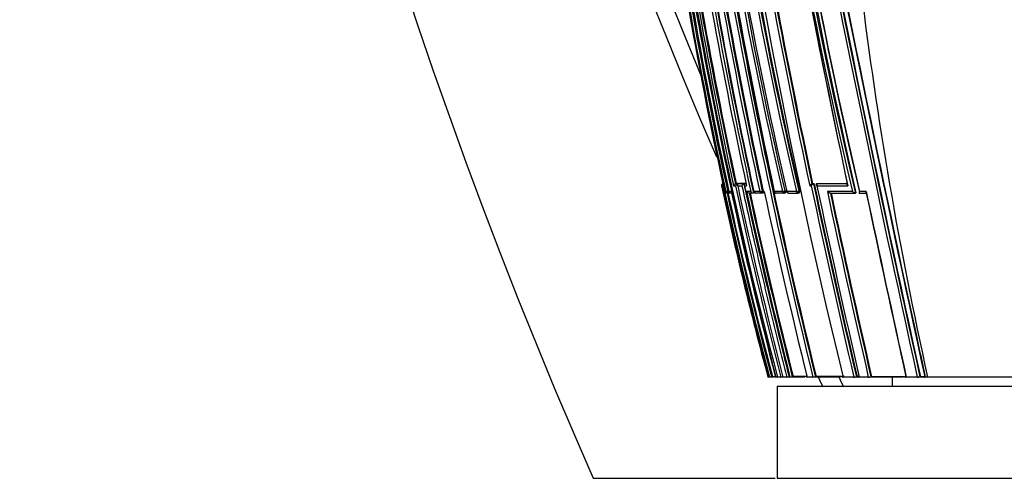
# Model space of a CAD drawing. Units: millimetres. Extents: x 0 to 1478, y 0 to 1758.
# Drawn here: x 1090 to 1143, y 1157 to 1182 of the extents above; entities that cross this region are included whole.
import ezdxf
from ezdxf import colors
from ezdxf.entities.mleader import LeaderData, LeaderLine
from ezdxf.math import Vec2, Vec3

# ---------------------------------------------------------------- set-up
doc = ezdxf.new("R2010")
doc.units = ezdxf.units.MM
doc.layers.add('DV4_Défaut', color=7, linetype='Continuous')
doc.layers.add('Défaut', color=7, linetype='Continuous')

# ---------------------------------------------------------------- blocks, each defined once
blk = doc.blocks.new('_DOT')
at = {"color": 0}
blk.add_line((0, 0), (-1, 0), dxfattribs=at)
at = {"color": 0, "const_width": 0.333}
blk.add_lwpolyline([(-0.1665, 0, 1), (0.1665, 0, 1)], format="xyb", close=True, dxfattribs=at)
blk = doc.blocks.new('SE3')
at = {"layer": 'DV4_Défaut', "color": 7, "linetype": 'Continuous'}
for p, q in [((1127.976, 1173.08), (1128.005, 1173.08)), ((1128.032, 1173.08), (1128.098, 1173.08)), ((1128.071, 1173.204), (1128.051, 1173.199)), ((1128.051, 1173.199), (1128.051, 1173.199)), ((1128.072, 1173.199), (1128.051, 1173.199)), ((1128.077, 1173.178), (1128.098, 1173.08)), ((1128.098, 1173.08), (1128.165, 1172.776)), ((1128.098, 1173.08), (1128.098, 1173.08)), ((1128.638, 1173.08), (1128.747, 1173.08)), ((1128.785, 1173.208), (1128.737, 1173.198)), ((1128.737, 1173.198), (1128.737, 1173.198)), ((1128.848, 1173.198), (1128.737, 1173.198)), ((1128.895, 1173.208), (1128.785, 1173.208)), ((1128.895, 1173.208), (1128.848, 1173.198)), ((1128.848, 1173.198), (1128.848, 1173.198)), ((1128.863, 1173.08), (1129.093, 1173.08)), ((1128.953, 1173.208), (1128.907, 1173.198)), ((1128.907, 1173.198), (1128.907, 1173.198)), ((1129.198, 1173.198), (1128.907, 1173.198)), ((1129.244, 1173.208), (1128.953, 1173.208)), ((1129.244, 1173.208), (1129.198, 1173.198)), ((1129.198, 1173.198), (1129.198, 1173.198)), ((1129.232, 1173.08), (1129.345, 1173.08)), ((1129.315, 1173.207), (1129.269, 1173.198)), ((1129.269, 1173.198), (1129.269, 1173.198)), ((1129.32, 1173.197), (1129.269, 1173.198)), ((1132.777, 1173.079), (1132.861, 1173.079)), ((1132.934, 1173.202), (1132.896, 1173.194)), ((1132.896, 1173.194), (1132.896, 1173.194)), ((1132.981, 1173.194), (1132.896, 1173.194)), ((1133.018, 1173.202), (1132.934, 1173.202)), ((1133.018, 1173.202), (1132.981, 1173.194)), ((1132.981, 1173.194), (1132.981, 1173.194)), ((1133.19, 1173.201), (1133.153, 1173.193)), ((1133.153, 1173.193), (1133.153, 1173.193)), ((1134.815, 1173.192), (1133.153, 1173.193)), ((1134.819, 1173.199), (1133.19, 1173.201)), ((1128.165, 1172.776), (1128.154, 1172.776)), ((1128.318, 1172.776), (1128.213, 1172.776)), ((1128.213, 1172.775), (1128.213, 1172.776)), ((1128.263, 1172.697), (1128.274, 1172.697)), ((1128.318, 1172.776), (1128.385, 1172.79)), ((1128.331, 1172.699), (1128.429, 1172.699)), ((1128.511, 1172.776), (1128.389, 1172.776)), ((1128.488, 1172.699), (1128.527, 1172.699)), ((1129.575, 1172.776), (1129.339, 1172.776)), ((1129.487, 1172.698), (1129.725, 1172.697)), ((1129.77, 1172.707), (1129.725, 1172.697)), ((1129.725, 1172.697), (1129.725, 1172.697)), ((1129.73, 1172.774), (1129.738, 1172.776)), ((1130.065, 1172.776), (1129.738, 1172.776)), ((1129.845, 1172.697), (1130.166, 1172.697)), ((1130.065, 1172.776), (1130.196, 1172.804)), ((1130.175, 1172.697), (1130.219, 1172.707)), ((1130.239, 1172.814), (1130.196, 1172.804)), ((1130.304, 1172.776), (1130.253, 1172.776)), ((1130.837, 1172.773), (1130.85, 1172.776)), ((1131.296, 1172.776), (1130.85, 1172.776)), ((1130.951, 1172.696), (1131.393, 1172.696)), ((1131.296, 1172.776), (1131.431, 1172.805)), ((1131.399, 1172.696), (1131.441, 1172.705)), ((1131.472, 1172.814), (1131.431, 1172.805)), ((1131.522, 1172.773), (1131.538, 1172.776)), ((1132.054, 1172.776), (1131.538, 1172.776)), ((1131.634, 1172.695), (1132.147, 1172.695)), ((1132.054, 1172.776), (1132.191, 1172.806)), ((1132.154, 1172.695), (1132.194, 1172.704)), ((1132.23, 1172.814), (1132.191, 1172.806)), ((1133.898, 1172.693), (1135.256, 1172.691)), ((1135.289, 1172.698), (1135.256, 1172.692)), ((1135.256, 1172.692), (1135.256, 1172.691)), ((1135.846, 1172.777), (1135.481, 1172.777)), ((1135.488, 1172.691), (1135.85, 1172.691)), ((1130.51, 1162.678), (1130.506, 1162.678)), ((1130.816, 1162.678), (1130.603, 1162.678)), ((1130.747, 1162.716), (1130.699, 1162.703)), ((1130.919, 1162.678), (1130.899, 1162.678)), ((1130.94, 1162.678), (1130.919, 1162.678)), ((1130.961, 1162.678), (1130.94, 1162.678)), ((1131.005, 1162.678), (1130.961, 1162.678)), ((1131.027, 1162.678), (1131.005, 1162.678)), ((1131.203, 1162.678), (1131.027, 1162.678)), ((1131.229, 1162.678), (1131.203, 1162.678)), ((1131.285, 1162.678), (1131.229, 1162.678)), ((1131.312, 1162.678), (1131.285, 1162.678)), ((1131.531, 1162.678), (1131.312, 1162.678)), ((1131.563, 1162.678), (1131.531, 1162.678)), ((1131.631, 1162.678), (1131.563, 1162.678)), ((1131.664, 1162.678), (1131.631, 1162.678)), ((1132.504, 1162.678), (1131.737, 1162.678)), ((1131.874, 1162.712), (1131.829, 1162.701)), ((1132.631, 1162.678), (1132.586, 1162.678)), ((1132.951, 1162.678), (1132.631, 1162.678)), ((1134.448, 1162.678), (1132.999, 1162.678)), ((1133.128, 1162.709), (1133.085, 1162.699)), ((1134.591, 1162.678), (1134.53, 1162.678)), ((1135.172, 1162.678), (1134.591, 1162.678)), ((1135.237, 1162.678), (1135.172, 1162.678)), ((1135.405, 1162.678), (1135.237, 1162.678)), ((1135.35, 1162.704), (1135.313, 1162.695)), ((1135.465, 1162.704), (1135.35, 1162.704)), ((1135.471, 1162.678), (1135.405, 1162.678)), ((1135.961, 1162.678), (1135.471, 1162.678)), ((1137.861, 1162.678), (1136.03, 1162.678)), ((1136.138, 1162.702), (1136.102, 1162.694)), ((1137.255, 1162.678), (1137.255, 1162.178)), ((1138.022, 1162.678), (1137.943, 1162.678)), ((1138.624, 1162.678), (1138.022, 1162.678)), ((1138.705, 1162.678), (1138.624, 1162.678)), ((1138.976, 1162.678), (1138.705, 1162.678)), ((1138.794, 1162.697), (1138.765, 1162.691)), ((1139.033, 1162.697), (1138.794, 1162.697)), ((1139.059, 1162.678), (1138.976, 1162.678)), ((1139.186, 1162.678), (1139.059, 1162.678)), ((1151.005, 1162.678), (1139.186, 1162.678)), ((1131.005, 1162.178), (1171.005, 1162.178)), ((1131.005, 1162.178), (1131.005, 1157.178)), ((1121.005, 1157.178), (1130.9, 1157.178)), ((1131.005, 1157.178), (1171.005, 1157.178))]:
    blk.add_line(p, q, dxfattribs=at)
for centre, radius, start, end in [((1388.785, 1274.866), 292.501, 170.69159, 203.72534), ((1383.215, 1285.257), 278.419, 172.37966, 203.40561), ((1382.915, 1285.998), 277.471, 172.50781, 202.66963), ((1339.578, 1219.75), 216.521, 178.73491, 192.52997), ((1358.917, 1225.459), 233.638, 180.22819, 193.0316), ((1359.182, 1225.517), 233.772, 180.24261, 193.03137), ((1360.804, 1225.966), 235.355, 180.3499, 193.06153), ((1366.001, 1227.315), 240.221, 180.66483, 193.12269), ((1366.231, 1227.369), 240.316, 180.67745, 193.12336), ((1368.997, 1227.684), 243.042, 182.44836, 193.04771), ((1354.591, 1222.017), 231.304, 181.84308, 194.86496), ((1440.594, 1243.999), 313.693, 185.38172, 193.1232), ((1440.504, 1243.963), 313.458, 185.3595, 193.14231), ((1464.253, 1247.785), 337.425, 185.62915, 192.8576), ((1460.121, 1247.879), 333.213, 185.73575, 193.02575), ((1470.131, 1244.57), 345.389, 186.73266, 193.7156), ((1456.886, 1247.132), 329.905, 188.15171, 193.02826), ((1388.535, 1229.138), 265.023, 187.71093, 192.2788), ((1389.07, 1229.24), 265.437, 187.69683, 192.29934), ((1392.874, 1229.999), 269.286, 187.77308, 192.26895), ((2202.88, 1396.715), 1089.686, 190.743788, 192.402323), ((2192.765, 1394.607), 1079.213, 190.729393, 192.409309), ((2164.331, 1388.736), 1050.152, 190.703514, 192.429868), ((2343.522, 1426.273), 1232.991, 190.873082, 192.343688), ((2402.862, 1438.724), 1293.599, 190.941465, 192.257091), ((1352.537, 1210.151), 218.569, 186.92929, 192.54466), ((1354.007, 1222.143), 231.175, 189.70358, 192.22834), ((1376.845, 1226.732), 253.939, 189.87592, 192.19738), ((1377.248, 1226.815), 254.229, 189.87966, 192.17504), ((1377.134, 1226.792), 254.064, 189.87901, 192.17545), ((1401.468, 1231.647), 278.354, 190.00723, 192.14608), ((1470.762, 1245.44), 347.666, 190.31401, 193.76806), ((1472.06, 1245.723), 348.951, 190.32154, 193.76243), ((1565.017, 1264.773), 441.859, 190.6284, 191.97693), ((1565.308, 1264.838), 442.016, 190.64437, 191.96606), ((1563.644, 1264.499), 440.28, 190.641, 191.96779), ((1801.44, 1313.747), 681.276, 191.040858, 191.916045), ((1787.924, 1310.937), 667.477, 191.033682, 191.909502), ((1361.849, 1223.724), 239.024, 189.79035, 192.30703), ((1364.862, 1224.329), 242.027, 189.81313, 192.29863), ((1378.507, 1227.019), 255.791, 189.8913, 194.5685), ((1425.274, 1236.404), 301.988, 190.17068, 192.16329), ((1425.959, 1236.542), 302.553, 190.17338, 192.16139), ((1425.651, 1236.48), 302.194, 190.17218, 191.14959), ((1431.669, 1237.686), 308.326, 190.20141, 192.15311), ((1470.589, 1245.416), 347.628, 190.33027, 193.76905), ((1455.307, 1242.44), 331.852, 190.30444, 192.11795), ((1425.651, 1236.48), 302.194, 191.70667, 192.16224), ((1128.071, 1173.103), 0.0977, 102.1113, 193.8806), ((1343.973, 1220.097), 221.054, 192.28028, 195.05531), ((1128.11, 1173.095), 0.107, 102.5427, 188.0417), ((1350.277, 1221.42), 227.468, 192.26971, 194.96591), ((1128.12, 1173.108), 0.0924, 119.3253, 197.9748), ((1354.083, 1222.216), 231.329, 192.26342, 194.91428), ((1128.77, 1173.07), 0.132, 104.3721, 175.64), ((1128.882, 1173.067), 0.135, 104.5978, 174.5581), ((1401.637, 1232.004), 279.179, 192.18469, 194.3783), ((1402.703, 1232.225), 280.144, 192.16341, 192.17188), ((1407.54, 1233.212), 285.091, 192.17646, 194.3243), ((1129.236, 1173.059), 0.144, 105.2473, 171.6333), ((1420.35, 1235.82), 297.81, 192.13848, 194.21262), ((1426.049, 1236.982), 303.617, 192.14983, 194.16581), ((1132.967, 1173), 0.206, 110.0538, 157.4524), ((1133.052, 1172.999), 0.207, 110.146, 157.2916), ((1657.154, 1284.115), 535.922, 191.9575, 193.09664), ((1657.897, 1284.269), 536.54, 191.94784, 193.09626), ((1656.546, 1283.993), 535.122, 191.94896, 193.10034), ((1675.27, 1287.85), 554.109, 191.94195, 191.95344), ((1682.932, 1289.433), 561.943, 191.94991, 193.03615), ((1128.262, 1172.811), 0.114, 198.2736, 270.1522), ((1360.153, 1223.484), 237.477, 192.3293, 194.83589), ((1128.274, 1172.812), 0.115, 198.5447, 280.4534), ((1128.31, 1172.797), 0.1, 192.3131, 269.9424), ((1361.02, 1223.665), 238.252, 192.35185, 194.82509), ((1360.916, 1223.641), 238.096, 192.35172, 194.82607), ((1128.468, 1172.775), 0.0788, 179.5107, 284.9864), ((1128.415, 1172.797), 0.1, 269.9435, 282.3297), ((1385.327, 1228.683), 262.831, 192.28131, 194.54447), ((1129.472, 1172.848), 0.151, 208.4384, 275.9469), ((1429.145, 1237.634), 306.741, 192.20698, 194.14428), ((1430.009, 1237.809), 307.494, 192.22484, 194.13805), ((1429.529, 1237.705), 306.957, 192.22488, 194.14114), ((1129.71, 1172.852), 0.156, 209.4454, 275.3588), ((1129.828, 1172.795), 0.1, 192.1647, 269.9494), ((1130.154, 1172.795), 0.1, 269.949, 282.1887), ((1477.437, 1247.455), 355.075, 192.141, 193.81325), ((1130.935, 1172.794), 0.1, 192.0934, 269.9498), ((1131.378, 1172.794), 0.1, 269.9496, 282.1223), ((1131.62, 1172.794), 0.1, 192.0552, 269.9501), ((1132.133, 1172.793), 0.1, 269.9497, 282.0874), ((1750.958, 1303.506), 630.915, 191.958665, 192.897803), ((1749.104, 1303.094), 628.875, 191.967507, 192.900355), ((1746.411, 1302.531), 626.087, 191.968207, 192.905154), ((2205.39, 1397.916), 1092.983, 191.887235, 192.428798), ((2175.064, 1391.577), 1062.015, 191.894183, 192.446045), ((2402.862, 1438.724), 1293.599, 192.257091, 192.321311), ((1129.947, 1165.158), 2.546, 283.1083, 283.4378), ((1130.317, 1164.058), 1.408, 281.3021, 285.7456), ((1131.527, 1317.58), 154.866, 269.71148, 269.76911), ((1130.812, 1163.567), 0.898, 278.1961, 283.5809), ((1131.102, 1163.492), 0.821, 277.0191, 284.8206), ((1131.45, 1163.448), 0.774, 275.9749, 285.3409), ((1131.629, 1163.435), 0.761, 275.5496, 285.2028), ((1132.906, 1163.408), 0.731, 273.5438, 284.2039), ((1383.215, 1285.257), 278.419, 206.1273, 206.24198), ((1382.915, 1285.998), 277.471, 206.39417, 206.50951), ((1135.15, 1163.424), 0.747, 271.7008, 282.5941), ((1135.944, 1163.435), 0.758, 271.2666, 282.0533), ((1138.62, 1163.487), 0.809, 270.2275, 280.2777)]:
    blk.add_arc(centre, radius, start, end, dxfattribs=at)
for centre, major_axis, ratio, start_param, end_param in [((1128.31, 1172.797), (0.0001, 0.1), 0.991386, 1.784896, 3.141594), ((1128.31, 1172.797), (0.0001, 0.1), 0.991386, 3.141594, 3.356114), ((1128.415, 1172.797), (0.0001, 0.1), 0.986266, 1.783515, 3.141593), ((1128.415, 1172.797), (-0.0214, 0.0977), 0.166177, 3.106157, 3.141261), ((1129.828, 1172.795), (0.0001, 0.1), 0.917253, 1.766784, 3.141593), ((1129.828, 1172.795), (0.0001, 0.1), 0.917253, 3.141593, 3.337921), ((1130.154, 1172.795), (0.0001, 0.1), 0.901411, 1.763124, 3.141593), ((1130.154, 1172.795), (-0.0211, 0.0977), 0.429345, 3.141591, 4.712059), ((1130.935, 1172.794), (0.0001, 0.1), 0.863376, 1.754433, 3.141593), ((1130.935, 1172.794), (0.0001, 0.1), 0.863376, 3.141593, 3.325537), ((1131.378, 1172.794), (0.0001, 0.1), 0.8419, 1.749588, 3.141593), ((1131.378, 1172.794), (-0.021, 0.0978), 0.535118, 3.141594, 4.711878), ((1131.62, 1172.794), (0.0001, 0.1), 0.830261, 1.746967, 3.141593), ((1131.62, 1172.794), (0.0001, 0.1), 0.830261, 3.141593, 3.318052), ((1132.133, 1172.793), (0.0001, 0.1), 0.805489, 1.741438, 3.141593), ((1132.133, 1172.793), (-0.0209, 0.0978), 0.587922, 3.141593, 4.711776)]:
    blk.add_ellipse(centre, major_axis=major_axis, ratio=ratio, start_param=start_param, end_param=end_param, dxfattribs=at)
for points in [[(1128.077, 1173.178), (1127.358, 1176.496), (1126.711, 1179.831), (1126.139, 1183.178)], [(1132.618, 1162.71), (1132.342, 1162.711), (1132.094, 1162.712), (1131.874, 1162.712)], [(1134.649, 1162.706), (1134.088, 1162.707), (1133.579, 1162.708), (1133.128, 1162.709)], [(1138.038, 1162.699), (1137.367, 1162.7), (1136.732, 1162.701), (1136.138, 1162.702)]]:
    blk.add_open_spline(points, degree=3, dxfattribs=at)
for points, knots in [([(1128.863, 1173.08), (1128.863, 1173.08), (1128.863, 1173.081), (1128.862, 1173.081), (1128.857, 1173.092), (1128.853, 1173.104), (1128.851, 1173.115), (1128.849, 1173.128), (1128.85, 1173.14), (1128.854, 1173.152), (1128.857, 1173.161), (1128.861, 1173.169), (1128.868, 1173.176), (1128.872, 1173.181), (1128.878, 1173.186), (1128.884, 1173.189), (1128.891, 1173.193), (1128.898, 1173.196), (1128.907, 1173.198)], [0, 0, 0, 0, 0.010326, 0.010326, 0.010326, 0.263199, 0.263199, 0.263199, 0.539112, 0.539112, 0.539112, 0.731952, 0.731952, 0.731952, 0.865369, 0.865369, 0.865369, 1, 1, 1, 1]), ([(1129.093, 1173.08), (1129.31, 1172.073), (1129.532, 1171.067), (1129.76, 1170.062), (1129.85, 1169.664), (1129.941, 1169.266), (1130.033, 1168.868), (1130.125, 1168.47), (1130.217, 1168.072), (1130.311, 1167.675), (1130.334, 1167.575), (1130.358, 1167.476), (1130.381, 1167.377), (1130.475, 1166.979), (1130.57, 1166.582), (1130.665, 1166.185), (1130.761, 1165.788), (1130.857, 1165.391), (1130.954, 1164.995), (1131.051, 1164.598), (1131.149, 1164.202), (1131.248, 1163.806), (1131.342, 1163.43), (1131.436, 1163.054), (1131.531, 1162.678), (1131.531, 1162.678), (1131.531, 1162.678), (1131.531, 1162.678)], [0, 0, 0, 0, 0.289272, 0.289272, 0.289272, 0.403916, 0.403916, 0.403916, 0.518562, 0.518562, 0.518562, 0.547223, 0.547223, 0.547223, 0.661866, 0.661866, 0.661866, 0.77651, 0.77651, 0.77651, 0.891154, 0.891154, 0.891154, 0.999994, 0.999994, 0.999994, 1, 1, 1, 1]), ([(1129.232, 1173.08), (1129.232, 1173.08), (1129.232, 1173.081), (1129.232, 1173.081), (1129.225, 1173.092), (1129.221, 1173.104), (1129.219, 1173.115), (1129.216, 1173.128), (1129.216, 1173.14), (1129.219, 1173.152), (1129.221, 1173.161), (1129.225, 1173.169), (1129.231, 1173.176), (1129.236, 1173.181), (1129.241, 1173.186), (1129.247, 1173.189), (1129.253, 1173.193), (1129.261, 1173.196), (1129.269, 1173.198)], [0, 0, 0, 0, 0.010291, 0.010291, 0.010291, 0.265256, 0.265256, 0.265256, 0.541714, 0.541714, 0.541714, 0.733887, 0.733887, 0.733887, 0.866331, 0.866331, 0.866331, 1, 1, 1, 1]), ([(1133.153, 1173.193), (1133.147, 1173.192), (1133.141, 1173.19), (1133.137, 1173.186), (1133.133, 1173.183), (1133.13, 1173.179), (1133.128, 1173.175), (1133.126, 1173.168), (1133.125, 1173.16), (1133.126, 1173.152), (1133.128, 1173.141), (1133.133, 1173.128), (1133.14, 1173.116), (1133.146, 1173.104), (1133.155, 1173.092), (1133.165, 1173.08), (1133.166, 1173.08), (1133.166, 1173.079), (1133.166, 1173.079)], [0, 0, 0, 0, 0.127988, 0.127988, 0.127988, 0.254686, 0.254686, 0.254686, 0.442718, 0.442718, 0.442718, 0.722229, 0.722229, 0.722229, 0.989912, 0.989912, 0.989912, 1, 1, 1, 1]), ([(1133.166, 1173.079), (1133.266, 1173.079), (1133.367, 1173.079), (1133.47, 1173.079), (1133.608, 1173.079), (1133.748, 1173.079), (1133.89, 1173.079), (1133.961, 1173.079), (1134.033, 1173.079), (1134.105, 1173.079), (1134.25, 1173.079), (1134.397, 1173.079), (1134.546, 1173.079), (1134.645, 1173.079), (1134.744, 1173.079), (1134.845, 1173.079)], [0, 0, 0, 0, 0.189557, 0.189557, 0.189557, 0.445438, 0.445438, 0.445438, 0.573356, 0.573356, 0.573356, 0.830019, 0.830019, 0.830019, 1, 1, 1, 1]), ([(1134.815, 1173.192), (1134.809, 1173.191), (1134.805, 1173.188), (1134.801, 1173.185), (1134.798, 1173.182), (1134.796, 1173.178), (1134.795, 1173.174), (1134.794, 1173.167), (1134.794, 1173.16), (1134.796, 1173.152), (1134.8, 1173.141), (1134.806, 1173.128), (1134.814, 1173.116), (1134.822, 1173.104), (1134.832, 1173.092), (1134.843, 1173.08), (1134.844, 1173.08), (1134.844, 1173.079), (1134.845, 1173.079)], [0, 0, 0, 0, 0.126572, 0.126572, 0.126572, 0.251837, 0.251837, 0.251837, 0.438822, 0.438822, 0.438822, 0.71912, 0.71912, 0.71912, 0.989961, 0.989961, 0.989961, 1, 1, 1, 1]), ([(1130.219, 1172.707), (1130.222, 1172.708), (1130.225, 1172.709), (1130.228, 1172.712), (1130.232, 1172.716), (1130.236, 1172.721), (1130.238, 1172.728), (1130.241, 1172.735), (1130.243, 1172.743), (1130.244, 1172.752), (1130.245, 1172.762), (1130.245, 1172.772), (1130.244, 1172.783), (1130.243, 1172.793), (1130.242, 1172.803), (1130.239, 1172.814)], [0, 0, 0, 0, 0.1565568, 0.1565568, 0.1565568, 0.3713319, 0.3713319, 0.3713319, 0.5861046, 0.5861046, 0.5861046, 0.8008776, 0.8008776, 0.8008776, 1, 1, 1, 1]), ([(1130.3, 1172.695), (1130.298, 1172.695), (1130.296, 1172.695), (1130.294, 1172.695), (1130.287, 1172.696), (1130.281, 1172.698), (1130.275, 1172.701), (1130.268, 1172.704), (1130.263, 1172.71), (1130.259, 1172.716), (1130.253, 1172.724), (1130.25, 1172.735), (1130.25, 1172.745), (1130.249, 1172.755), (1130.25, 1172.764), (1130.253, 1172.775), (1130.253, 1172.775), (1130.253, 1172.776), (1130.253, 1172.776)], [0, 0, 0, 0, 0.049668, 0.049668, 0.049668, 0.213256, 0.213256, 0.213256, 0.437487, 0.437487, 0.437487, 0.736204, 0.736204, 0.736204, 0.987901, 0.987901, 0.987901, 1, 1, 1, 1]), ([(1131.441, 1172.705), (1131.445, 1172.706), (1131.448, 1172.707), (1131.452, 1172.71), (1131.457, 1172.714), (1131.461, 1172.719), (1131.465, 1172.726), (1131.469, 1172.733), (1131.472, 1172.741), (1131.474, 1172.751), (1131.475, 1172.76), (1131.476, 1172.77), (1131.476, 1172.781), (1131.476, 1172.792), (1131.474, 1172.803), (1131.472, 1172.814)], [0, 0, 0, 0, 0.14235, 0.14235, 0.14235, 0.357118, 0.357118, 0.357118, 0.571884, 0.571884, 0.571884, 0.78665, 0.78665, 0.78665, 1, 1, 1, 1]), ([(1132.194, 1172.704), (1132.198, 1172.705), (1132.202, 1172.706), (1132.205, 1172.709), (1132.211, 1172.712), (1132.216, 1172.718), (1132.221, 1172.725), (1132.225, 1172.732), (1132.228, 1172.74), (1132.23, 1172.749), (1132.233, 1172.759), (1132.234, 1172.769), (1132.234, 1172.78), (1132.234, 1172.791), (1132.233, 1172.803), (1132.23, 1172.814)], [0, 0, 0, 0, 0.1353359, 0.1353359, 0.1353359, 0.3501027, 0.3501027, 0.3501027, 0.5648668, 0.5648668, 0.5648668, 0.7796311, 0.7796311, 0.7796311, 1, 1, 1, 1]), ([(1133.898, 1172.693), (1133.891, 1172.692), (1133.884, 1172.691), (1133.877, 1172.692), (1133.869, 1172.693), (1133.861, 1172.695), (1133.853, 1172.697), (1133.842, 1172.701), (1133.83, 1172.706), (1133.819, 1172.712), (1133.802, 1172.72), (1133.787, 1172.731), (1133.773, 1172.742), (1133.759, 1172.752), (1133.747, 1172.764), (1133.736, 1172.775), (1133.736, 1172.776), (1133.736, 1172.776), (1133.735, 1172.777)], [0, 0, 0, 0, 0.127373, 0.127373, 0.127373, 0.253448, 0.253448, 0.253448, 0.441053, 0.441053, 0.441053, 0.720952, 0.720952, 0.720952, 0.989933, 0.989933, 0.989933, 1, 1, 1, 1]), ([(1135.094, 1172.777), (1134.962, 1172.777), (1134.833, 1172.777), (1134.704, 1172.777), (1134.63, 1172.777), (1134.557, 1172.777), (1134.484, 1172.777), (1134.345, 1172.777), (1134.208, 1172.777), (1134.073, 1172.777), (1133.959, 1172.777), (1133.846, 1172.777), (1133.735, 1172.777)], [0, 0, 0, 0, 0.278107, 0.278107, 0.278107, 0.438229, 0.438229, 0.438229, 0.743012, 0.743012, 0.743012, 1, 1, 1, 1]), ([(1135.256, 1172.691), (1135.251, 1172.69), (1135.244, 1172.69), (1135.237, 1172.691), (1135.23, 1172.692), (1135.222, 1172.694), (1135.215, 1172.697), (1135.203, 1172.7), (1135.192, 1172.705), (1135.181, 1172.711), (1135.164, 1172.72), (1135.148, 1172.731), (1135.134, 1172.742), (1135.12, 1172.752), (1135.107, 1172.764), (1135.095, 1172.776), (1135.095, 1172.776), (1135.094, 1172.776), (1135.094, 1172.777)], [0, 0, 0, 0, 0.126307, 0.126307, 0.126307, 0.251303, 0.251303, 0.251303, 0.43812, 0.43812, 0.43812, 0.718619, 0.718619, 0.718619, 0.98997, 0.98997, 0.98997, 1, 1, 1, 1]), ([(1135.481, 1172.777), (1135.481, 1172.776), (1135.481, 1172.776), (1135.481, 1172.775), (1135.475, 1172.765), (1135.47, 1172.756), (1135.467, 1172.747), (1135.463, 1172.735), (1135.46, 1172.725), (1135.46, 1172.716), (1135.46, 1172.709), (1135.461, 1172.703), (1135.464, 1172.698), (1135.466, 1172.695), (1135.469, 1172.693), (1135.473, 1172.691), (1135.477, 1172.69), (1135.483, 1172.69), (1135.488, 1172.691)], [0, 0, 0, 0, 0.011084, 0.011084, 0.011084, 0.22684, 0.22684, 0.22684, 0.491218, 0.491218, 0.491218, 0.695059, 0.695059, 0.695059, 0.847029, 0.847029, 0.847029, 1, 1, 1, 1]), ([(1135.846, 1172.777), (1135.846, 1172.776), (1135.846, 1172.776), (1135.845, 1172.775), (1135.84, 1172.766), (1135.835, 1172.756), (1135.831, 1172.747), (1135.827, 1172.735), (1135.824, 1172.725), (1135.823, 1172.716), (1135.823, 1172.709), (1135.824, 1172.703), (1135.826, 1172.698), (1135.828, 1172.695), (1135.831, 1172.692), (1135.835, 1172.691), (1135.839, 1172.69), (1135.844, 1172.69), (1135.85, 1172.691)], [0, 0, 0, 0, 0.011093, 0.011093, 0.011093, 0.226477, 0.226477, 0.226477, 0.49069, 0.49069, 0.49069, 0.694624, 0.694624, 0.694624, 0.846813, 0.846813, 0.846813, 1, 1, 1, 1]), ([(1134.61, 1162.696), (1134.601, 1162.694), (1134.593, 1162.692), (1134.587, 1162.69), (1134.581, 1162.688), (1134.576, 1162.686), (1134.574, 1162.685), (1134.571, 1162.683), (1134.57, 1162.682), (1134.571, 1162.681), (1134.572, 1162.68), (1134.575, 1162.679), (1134.579, 1162.678), (1134.582, 1162.678), (1134.586, 1162.678), (1134.591, 1162.678)], [0, 0, 0, 0, 0.211762, 0.211762, 0.211762, 0.423466, 0.423466, 0.423466, 0.636069, 0.636069, 0.636069, 0.85059, 0.85059, 0.85059, 1, 1, 1, 1]), ([(1135.464, 1162.691), (1135.462, 1162.69), (1135.46, 1162.69), (1135.459, 1162.689), (1135.454, 1162.688), (1135.45, 1162.686), (1135.448, 1162.684), (1135.446, 1162.683), (1135.446, 1162.682), (1135.447, 1162.681), (1135.449, 1162.679), (1135.452, 1162.679), (1135.458, 1162.678), (1135.461, 1162.678), (1135.466, 1162.678), (1135.471, 1162.678)], [0, 0, 0, 0, 0.063101, 0.063101, 0.063101, 0.314143, 0.314143, 0.314143, 0.566409, 0.566409, 0.566409, 0.821294, 0.821294, 0.821294, 1, 1, 1, 1]), ([(1138.007, 1162.692), (1138, 1162.69), (1137.994, 1162.689), (1137.99, 1162.687), (1137.986, 1162.686), (1137.984, 1162.684), (1137.984, 1162.683), (1137.984, 1162.682), (1137.986, 1162.681), (1137.989, 1162.68), (1137.993, 1162.679), (1137.998, 1162.679), (1138.005, 1162.678), (1138.01, 1162.678), (1138.016, 1162.678), (1138.022, 1162.678)], [0, 0, 0, 0, 0.210535, 0.210535, 0.210535, 0.420986, 0.420986, 0.420986, 0.632753, 0.632753, 0.632753, 0.847354, 0.847354, 0.847354, 1, 1, 1, 1]), ([(1139.035, 1162.69), (1139.028, 1162.689), (1139.023, 1162.688), (1139.02, 1162.686), (1139.017, 1162.685), (1139.016, 1162.684), (1139.016, 1162.683), (1139.017, 1162.681), (1139.019, 1162.681), (1139.023, 1162.68), (1139.028, 1162.679), (1139.034, 1162.678), (1139.041, 1162.678), (1139.046, 1162.678), (1139.052, 1162.678), (1139.059, 1162.678)], [0, 0, 0, 0, 0.210301, 0.210301, 0.210301, 0.420513, 0.420513, 0.420513, 0.632122, 0.632122, 0.632122, 0.84674, 0.84674, 0.84674, 1, 1, 1, 1])]:
    blk.add_open_spline(points, degree=3, knots=knots, dxfattribs=at)

msp = doc.modelspace()

# ---------------------------------------------------------------- block references
at = {"layer": 'Défaut'}
msp.add_blockref('SE3', (0, 0), dxfattribs=at)

# ---------------------------------------------------------------- leaders
at = {"layer": 'Défaut', "color": 7, "linetype": 'Continuous'}
ml = msp.add_multileader_mtext('Standard', dxfattribs=at)
ml.set_content('{\\pxsm0.9;\\fSolid Edge ISO|b1||i0||c0|p34;\\W1.;13/01/2025\\P}', color=256)
ml.set_leader_properties()
ml.set_arrow_properties(name='DOT')
ml.build(insert=Vec2(0, 0))
ml.multileader.update_dxf_attribs({"leader_type": 0, "dogleg_length": 0, "arrow_head_size": 12})
ctx = ml.context
ctx.base_point, ctx.char_height, ctx.arrow_head_size = Vec3(1390.407, 1750.828), 12, 12
notes = []
notes.append((ctx, [(0, (0, 0, 0), (0, 0), (1, 0), 1, [])]))
ctx.mtext.insert = Vec3(1392.407, 1756.828)
for ctx, leaders in notes:
    for number, flags, end, landing, length, lines in leaders:
        leader = LeaderData()
        leader.index, (leader.has_last_leader_line, leader.has_dogleg_vector, leader.attachment_direction) = number, flags
        leader.last_leader_point, leader.dogleg_vector, leader.dogleg_length = Vec3(end), Vec3(landing), length
        for number, points, colour, breaks in lines:
            line = LeaderLine()
            line.index, line.vertices, line.color, line.breaks = number, Vec3.list(points), colors.encode_raw_color(colour), breaks
            leader.lines.append(line)
        ctx.leaders.append(leader)

doc.saveas('drawing.dxf')
